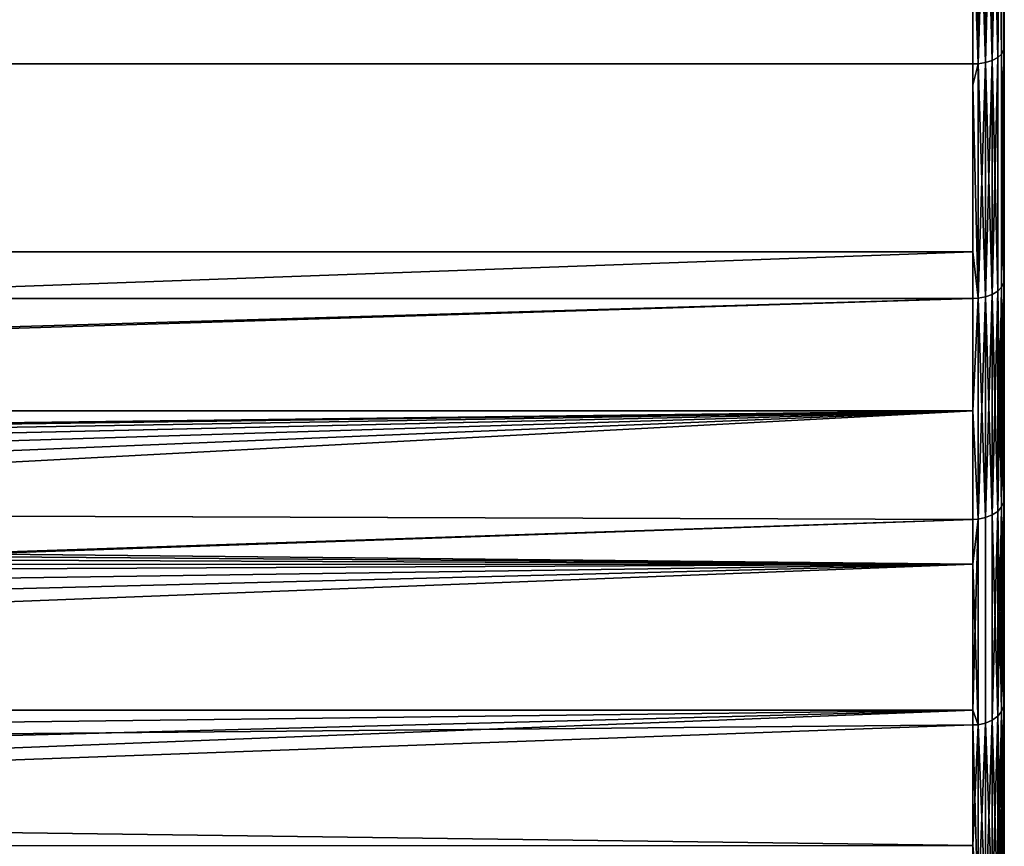
# Model space of a CAD drawing. Extents: x -0.051 to 0.051, y -0.862 to 0.
# Drawn here: x 0.036 to 0.042, y -0.07 to -0.065 of the extents above; entities that cross this region are included whole.
import ezdxf

# ---------------------------------------------------------------- set-up
doc = ezdxf.new("R2010")
doc.units = 0
doc.layers.add('L8_DREHEINHEIT_FARBE7', color=7, linetype='CONTINUOUS')

msp = doc.modelspace()

# ---------------------------------------------------------------- linework, layer by layer
at = {"layer": 'L8_DREHEINHEIT_FARBE7', "color": 253}
for points, invisible_edges in [([(0.041997, -0.065036, 0.172876), (0.041983, -0.063501, 0.173817), (0.041997, -0.063479, 0.173775), (0.041997, -0.065036, 0.172876)], 9), ([(0.041983, -0.063501, 0.134183), (0.041997, -0.065036, 0.135124), (0.041997, -0.063479, 0.134225), (0.041983, -0.063501, 0.134183)], 9), ([(0.042, -0.065019, 0.172848), (0.041997, -0.063479, 0.173775), (0.042, -0.063463, 0.173746), (0.042, -0.065019, 0.172848)], 9), ([(0.041997, -0.063479, 0.134225), (0.042, -0.065019, 0.135152), (0.042, -0.063463, 0.134254), (0.041997, -0.063479, 0.134225)], 9), ([(0.041997, -0.063479, 0.173775), (0.042, -0.065019, 0.172848), (0.041997, -0.065036, 0.172876), (0.041997, -0.063479, 0.173775)], 9), ([(0.042, -0.065019, 0.135152), (0.041997, -0.063479, 0.134225), (0.041997, -0.065036, 0.135124), (0.042, -0.065019, 0.135152)], 9), ([(0.0418, -0.063556, 0.134077), (-0.0418, -0.064155, 0.134423), (-0.0418, -0.065125, 0.134983), (0.0418, -0.063556, 0.134077)], 13), ([(0.0418, -0.063556, 0.134077), (-0.0418, -0.065125, 0.134983), (0.0418, -0.065125, 0.134983), (0.0418, -0.063556, 0.134077)], 13), ([(-0.0418, -0.063556, 0.173923), (0.0418, -0.065125, 0.173017), (-0.0418, -0.065125, 0.173017), (-0.0418, -0.063556, 0.173923)], 9), ([(0.0418, -0.065125, 0.173017), (-0.0418, -0.063556, 0.173923), (0.0418, -0.063556, 0.173923), (0.0418, -0.065125, 0.173017)], 9), ([(0.041834, -0.065124, 0.173014), (0.0418, -0.063556, 0.173923), (0.041834, -0.063555, 0.17392), (0.041834, -0.065124, 0.173014)], 9), ([(0.041834, -0.065124, 0.134986), (0.041834, -0.063555, 0.13408), (0.0418, -0.064155, 0.134423), (0.041834, -0.065124, 0.134986)], 8), ([(0.0418, -0.063556, 0.134077), (0.0418, -0.065125, 0.134983), (0.0418, -0.064155, 0.134423), (0.0418, -0.063556, 0.134077)], 9), ([(0.0418, -0.063556, 0.173923), (0.041834, -0.065124, 0.173014), (0.0418, -0.065125, 0.173017), (0.0418, -0.063556, 0.173923)], 9), ([(0.041881, -0.063548, 0.173908), (0.041834, -0.065124, 0.173014), (0.041834, -0.063555, 0.17392), (0.041881, -0.063548, 0.173908)], 8), ([(0.041881, -0.063548, 0.173908), (0.041881, -0.065116, 0.173002), (0.041834, -0.065124, 0.173014), (0.041881, -0.063548, 0.173908)], 8), ([(0.041881, -0.065116, 0.134998), (0.041881, -0.063548, 0.134092), (0.041834, -0.063555, 0.13408), (0.041881, -0.065116, 0.134998)], 8), ([(0.041881, -0.065116, 0.134998), (0.041834, -0.063555, 0.13408), (0.041834, -0.065124, 0.134986), (0.041881, -0.065116, 0.134998)], 8), ([(0.041923, -0.063537, 0.173885), (0.041881, -0.065116, 0.173002), (0.041881, -0.063548, 0.173908), (0.041923, -0.063537, 0.173885)], 8), ([(0.041923, -0.063537, 0.173885), (0.041923, -0.065103, 0.172981), (0.041881, -0.065116, 0.173002), (0.041923, -0.063537, 0.173885)], 8), ([(0.041923, -0.065103, 0.135019), (0.041923, -0.063537, 0.134115), (0.041881, -0.063548, 0.134092), (0.041923, -0.065103, 0.135019)], 8), ([(0.041923, -0.065103, 0.135019), (0.041881, -0.063548, 0.134092), (0.041881, -0.065116, 0.134998), (0.041923, -0.065103, 0.135019)], 8), ([(0.041958, -0.06352, 0.173855), (0.041923, -0.065103, 0.172981), (0.041923, -0.063537, 0.173885), (0.041958, -0.06352, 0.173855)], 8), ([(0.041958, -0.06352, 0.173855), (0.041958, -0.065084, 0.172952), (0.041923, -0.065103, 0.172981), (0.041958, -0.06352, 0.173855)], 8), ([(0.041958, -0.06352, 0.134145), (0.041923, -0.063537, 0.134115), (0.041958, -0.065084, 0.135048), (0.041958, -0.06352, 0.134145)], 8), ([(0.041923, -0.063537, 0.134115), (0.041923, -0.065103, 0.135019), (0.041958, -0.065084, 0.135048), (0.041923, -0.063537, 0.134115)], 8), ([(0.041983, -0.063501, 0.173817), (0.041958, -0.065084, 0.172952), (0.041958, -0.06352, 0.173855), (0.041983, -0.063501, 0.173817)], 8), ([(0.041983, -0.063501, 0.173817), (0.041983, -0.065062, 0.172916), (0.041958, -0.065084, 0.172952), (0.041983, -0.063501, 0.173817)], 8), ([(0.041983, -0.063501, 0.134183), (0.041958, -0.06352, 0.134145), (0.041983, -0.065062, 0.135084), (0.041983, -0.063501, 0.134183)], 8), ([(0.041958, -0.06352, 0.134145), (0.041958, -0.065084, 0.135048), (0.041983, -0.065062, 0.135084), (0.041958, -0.06352, 0.134145)], 8), ([(0.041983, -0.063501, 0.173817), (0.041997, -0.065036, 0.172876), (0.041983, -0.065062, 0.172916), (0.041983, -0.063501, 0.173817)], 9), ([(0.041997, -0.065036, 0.135124), (0.041983, -0.063501, 0.134183), (0.041983, -0.065062, 0.135084), (0.041997, -0.065036, 0.135124)], 9), ([(0.041834, -0.065124, 0.134986), (0.0418, -0.064155, 0.134423), (0.0418, -0.065125, 0.134983), (0.041834, -0.065124, 0.134986)], 8), ([(0.041983, -0.066545, 0.171892), (0.041958, -0.065084, 0.172952), (0.041983, -0.065062, 0.172916), (0.041983, -0.066545, 0.171892)], 9), ([(0.041958, -0.065084, 0.135048), (0.041983, -0.066545, 0.136108), (0.041983, -0.065062, 0.135084), (0.041958, -0.065084, 0.135048)], 9), ([(0.041997, -0.065036, 0.172876), (0.041983, -0.066545, 0.171892), (0.041983, -0.065062, 0.172916), (0.041997, -0.065036, 0.172876)], 8), ([(0.041997, -0.065036, 0.172876), (0.041997, -0.066517, 0.171854), (0.041983, -0.066545, 0.171892), (0.041997, -0.065036, 0.172876)], 8), ([(0.041997, -0.065036, 0.135124), (0.041983, -0.065062, 0.135084), (0.041997, -0.066517, 0.136146), (0.041997, -0.065036, 0.135124)], 8), ([(0.041983, -0.065062, 0.135084), (0.041983, -0.066545, 0.136108), (0.041997, -0.066517, 0.136146), (0.041983, -0.065062, 0.135084)], 8), ([(0.042, -0.066497, 0.171828), (0.041997, -0.065036, 0.172876), (0.042, -0.065019, 0.172848), (0.042, -0.066497, 0.171828)], 9), ([(0.041997, -0.065036, 0.135124), (0.042, -0.066497, 0.136172), (0.042, -0.065019, 0.135152), (0.041997, -0.065036, 0.135124)], 9), ([(0.041997, -0.065036, 0.172876), (0.042, -0.066497, 0.171828), (0.041997, -0.066517, 0.171854), (0.041997, -0.065036, 0.172876)], 9), ([(0.042, -0.066497, 0.136172), (0.041997, -0.065036, 0.135124), (0.041997, -0.066517, 0.136146), (0.042, -0.066497, 0.136172)], 9), ([(0.0418, -0.066617, 0.171987), (-0.0418, -0.065261, 0.172923), (-0.0418, -0.065125, 0.173017), (0.0418, -0.066617, 0.171987)], 13), ([(0.0418, -0.066617, 0.171987), (-0.0418, -0.065125, 0.173017), (0.0418, -0.065261, 0.172923), (0.0418, -0.066617, 0.171987)], 11), ([(0.0418, -0.065261, 0.172923), (-0.0418, -0.065125, 0.173017), (0.0418, -0.065125, 0.173017), (0.0418, -0.065261, 0.172923)], 9), ([(-0.0418, -0.066319, 0.135807), (0.0418, -0.065125, 0.134983), (-0.0418, -0.065125, 0.134983), (-0.0418, -0.066319, 0.135807)], 9), ([(0.0418, -0.065125, 0.134983), (-0.0418, -0.066319, 0.135807), (0.0418, -0.066319, 0.135807), (0.0418, -0.065125, 0.134983)], 9), ([(0.041834, -0.065124, 0.173014), (0.041834, -0.066615, 0.171985), (0.0418, -0.065261, 0.172923), (0.041834, -0.065124, 0.173014)], 8), ([(0.041834, -0.065124, 0.173014), (0.0418, -0.065261, 0.172923), (0.0418, -0.065125, 0.173017), (0.041834, -0.065124, 0.173014)], 8), ([(0.0418, -0.066319, 0.135807), (0.041834, -0.065124, 0.134986), (0.0418, -0.065125, 0.134983), (0.0418, -0.066319, 0.135807)], 9), ([(0.041834, -0.065124, 0.134986), (0.0418, -0.066319, 0.135807), (0.041834, -0.066615, 0.136015), (0.041834, -0.065124, 0.134986)], 9), ([(0.041881, -0.065116, 0.173002), (0.041834, -0.066615, 0.171985), (0.041834, -0.065124, 0.173014), (0.041881, -0.065116, 0.173002)], 8), ([(0.041881, -0.065116, 0.173002), (0.041881, -0.066606, 0.171974), (0.041834, -0.066615, 0.171985), (0.041881, -0.065116, 0.173002)], 8), ([(0.041881, -0.066606, 0.136026), (0.041881, -0.065116, 0.134998), (0.041834, -0.065124, 0.134986), (0.041881, -0.066606, 0.136026)], 8), ([(0.041881, -0.066606, 0.136026), (0.041834, -0.065124, 0.134986), (0.041834, -0.066615, 0.136015), (0.041881, -0.066606, 0.136026)], 8), ([(0.041923, -0.065103, 0.172981), (0.041881, -0.066606, 0.171974), (0.041881, -0.065116, 0.173002), (0.041923, -0.065103, 0.172981)], 8), ([(0.041923, -0.065103, 0.172981), (0.041923, -0.066591, 0.171954), (0.041881, -0.066606, 0.171974), (0.041923, -0.065103, 0.172981)], 8), ([(0.041923, -0.066591, 0.136046), (0.041923, -0.065103, 0.135019), (0.041881, -0.065116, 0.134998), (0.041923, -0.066591, 0.136046)], 8), ([(0.041923, -0.066591, 0.136046), (0.041881, -0.065116, 0.134998), (0.041881, -0.066606, 0.136026), (0.041923, -0.066591, 0.136046)], 8), ([(0.041958, -0.065084, 0.172952), (0.041923, -0.066591, 0.171954), (0.041923, -0.065103, 0.172981), (0.041958, -0.065084, 0.172952)], 8), ([(0.041958, -0.065084, 0.172952), (0.041958, -0.06657, 0.171926), (0.041923, -0.066591, 0.171954), (0.041958, -0.065084, 0.172952)], 8), ([(0.041958, -0.065084, 0.135048), (0.041923, -0.065103, 0.135019), (0.041958, -0.06657, 0.136074), (0.041958, -0.065084, 0.135048)], 8), ([(0.041923, -0.065103, 0.135019), (0.041923, -0.066591, 0.136046), (0.041958, -0.06657, 0.136074), (0.041923, -0.065103, 0.135019)], 8), ([(0.041958, -0.065084, 0.172952), (0.041983, -0.066545, 0.171892), (0.041958, -0.06657, 0.171926), (0.041958, -0.065084, 0.172952)], 9), ([(0.041983, -0.066545, 0.136108), (0.041958, -0.065084, 0.135048), (0.041958, -0.06657, 0.136074), (0.041983, -0.066545, 0.136108)], 9), ([(-0.0418, -0.065261, 0.172923), (0.0418, -0.066617, 0.171987), (-0.0418, -0.066617, 0.171987), (-0.0418, -0.065261, 0.172923)], 9), ([(0.041834, -0.066615, 0.171985), (0.0418, -0.066617, 0.171987), (0.0418, -0.065261, 0.172923), (0.041834, -0.066615, 0.171985)], 8), ([(0.0418, -0.066319, 0.135807), (-0.0418, -0.066319, 0.135807), (0, -0.067839, 0.137), (0.0418, -0.066319, 0.135807)], 8), ([(0.0418, -0.066617, 0.136013), (0.0418, -0.066319, 0.135807), (0, -0.067839, 0.137), (0.0418, -0.066617, 0.136013)], 8), ([(0.041834, -0.066615, 0.136015), (0.0418, -0.066319, 0.135807), (0.0418, -0.066617, 0.136013), (0.041834, -0.066615, 0.136015)], 8), ([(0.042, -0.067888, 0.170692), (0.041997, -0.066517, 0.171854), (0.042, -0.066497, 0.171828), (0.042, -0.067888, 0.170692)], 9), ([(0.041997, -0.066517, 0.136146), (0.042, -0.067888, 0.137308), (0.042, -0.066497, 0.136172), (0.041997, -0.066517, 0.136146)], 9), ([(0.041983, -0.066545, 0.171892), (0.041958, -0.067969, 0.170784), (0.041958, -0.06657, 0.171926), (0.041983, -0.066545, 0.171892)], 8), ([(0.041983, -0.066545, 0.171892), (0.041983, -0.067941, 0.170752), (0.041958, -0.067969, 0.170784), (0.041983, -0.066545, 0.171892)], 8), ([(0.041983, -0.066545, 0.136108), (0.041958, -0.06657, 0.136074), (0.041983, -0.067941, 0.137248), (0.041983, -0.066545, 0.136108)], 8), ([(0.041997, -0.066517, 0.171854), (0.041983, -0.067941, 0.170752), (0.041983, -0.066545, 0.171892), (0.041997, -0.066517, 0.171854)], 8), ([(0.041997, -0.066517, 0.171854), (0.041997, -0.06791, 0.170717), (0.041983, -0.067941, 0.170752), (0.041997, -0.066517, 0.171854)], 8), ([(0.041997, -0.066517, 0.136146), (0.041983, -0.066545, 0.136108), (0.041997, -0.06791, 0.137283), (0.041997, -0.066517, 0.136146)], 8), ([(0.041983, -0.066545, 0.136108), (0.041983, -0.067941, 0.137248), (0.041997, -0.06791, 0.137283), (0.041983, -0.066545, 0.136108)], 8), ([(0.041997, -0.066517, 0.171854), (0.042, -0.067888, 0.170692), (0.041997, -0.06791, 0.170717), (0.041997, -0.066517, 0.171854)], 9), ([(0.042, -0.067888, 0.137308), (0.041997, -0.066517, 0.136146), (0.041997, -0.06791, 0.137283), (0.042, -0.067888, 0.137308)], 9), ([(-0.0418, -0.066617, 0.171987), (0.0418, -0.067331, 0.171404), (-0.0418, -0.067331, 0.171404), (-0.0418, -0.066617, 0.171987)], 9), ([(0.0418, -0.067331, 0.171404), (-0.0418, -0.066617, 0.171987), (0.0418, -0.066617, 0.171987), (0.0418, -0.067331, 0.171404)], 9), ([(0.0418, -0.066617, 0.136013), (0, -0.067839, 0.137), (0.001119, -0.067882, 0.137037), (0.0418, -0.066617, 0.136013)], 8), ([(0.0418, -0.06802, 0.137159), (0.0418, -0.066617, 0.136013), (0.001119, -0.067882, 0.137037), (0.0418, -0.06802, 0.137159)], 8), ([(0.041834, -0.066615, 0.171985), (0.041834, -0.068018, 0.170839), (0.0418, -0.067331, 0.171404), (0.041834, -0.066615, 0.171985)], 8), ([(0.041834, -0.066615, 0.171985), (0.0418, -0.067331, 0.171404), (0.0418, -0.066617, 0.171987), (0.041834, -0.066615, 0.171985)], 8), ([(0.0418, -0.06802, 0.137159), (0.041834, -0.066615, 0.136015), (0.0418, -0.066617, 0.136013), (0.0418, -0.06802, 0.137159)], 9), ([(0.041834, -0.066615, 0.136015), (0.0418, -0.06802, 0.137159), (0.041834, -0.068018, 0.137161), (0.041834, -0.066615, 0.136015)], 9), ([(0.041881, -0.066606, 0.171974), (0.041834, -0.068018, 0.170839), (0.041834, -0.066615, 0.171985), (0.041881, -0.066606, 0.171974)], 8), ([(0.041881, -0.066606, 0.171974), (0.041881, -0.068009, 0.170829), (0.041834, -0.068018, 0.170839), (0.041881, -0.066606, 0.171974)], 8), ([(0.041881, -0.068009, 0.137171), (0.041881, -0.066606, 0.136026), (0.041834, -0.066615, 0.136015), (0.041881, -0.068009, 0.137171)], 8), ([(0.041881, -0.068009, 0.137171), (0.041834, -0.066615, 0.136015), (0.041834, -0.068018, 0.137161), (0.041881, -0.068009, 0.137171)], 8), ([(0.041923, -0.066591, 0.171954), (0.041881, -0.068009, 0.170829), (0.041881, -0.066606, 0.171974), (0.041923, -0.066591, 0.171954)], 8), ([(0.041923, -0.066591, 0.171954), (0.041923, -0.067992, 0.17081), (0.041881, -0.068009, 0.170829), (0.041923, -0.066591, 0.171954)], 8), ([(0.041923, -0.067992, 0.13719), (0.041923, -0.066591, 0.136046), (0.041881, -0.066606, 0.136026), (0.041923, -0.067992, 0.13719)], 8), ([(0.041923, -0.067992, 0.13719), (0.041881, -0.066606, 0.136026), (0.041881, -0.068009, 0.137171), (0.041923, -0.067992, 0.13719)], 8), ([(0.041958, -0.06657, 0.136074), (0.041923, -0.066591, 0.136046), (0.041958, -0.067969, 0.137216), (0.041958, -0.06657, 0.136074)], 8), ([(0.041958, -0.06657, 0.171926), (0.041923, -0.067992, 0.17081), (0.041923, -0.066591, 0.171954), (0.041958, -0.06657, 0.171926)], 8), ([(0.041958, -0.06657, 0.171926), (0.041958, -0.067969, 0.170784), (0.041923, -0.067992, 0.17081), (0.041958, -0.06657, 0.171926)], 8), ([(0.041923, -0.066591, 0.136046), (0.041923, -0.067992, 0.13719), (0.041958, -0.067969, 0.137216), (0.041923, -0.066591, 0.136046)], 8), ([(0.041958, -0.06657, 0.136074), (0.041958, -0.067969, 0.137216), (0.041983, -0.067941, 0.137248), (0.041958, -0.06657, 0.136074)], 8), ([(0.0418, -0.067331, 0.171404), (0, -0.067839, 0.171), (-0.0418, -0.067331, 0.171404), (0.0418, -0.067331, 0.171404)], 8), ([(0.0418, -0.067331, 0.171404), (0.001119, -0.067882, 0.170963), (0, -0.067839, 0.171), (0.0418, -0.067331, 0.171404)], 8), ([(0.0418, -0.067331, 0.171404), (0.002219, -0.068005, 0.170855), (0.001119, -0.067882, 0.170963), (0.0418, -0.067331, 0.171404)], 8), ([(0.0418, -0.067331, 0.171404), (0.00332, -0.068209, 0.170673), (0.002219, -0.068005, 0.170855), (0.0418, -0.067331, 0.171404)], 8), ([(0.0418, -0.067331, 0.171404), (0.0044, -0.068482, 0.170421), (0.00332, -0.068209, 0.170673), (0.0418, -0.067331, 0.171404)], 8), ([(0.0418, -0.067331, 0.171404), (0.005476, -0.068824, 0.170094), (0.0044, -0.068482, 0.170421), (0.0418, -0.067331, 0.171404)], 8), ([(0.0418, -0.067331, 0.171404), (0.006506, -0.069211, 0.169706), (0.005476, -0.068824, 0.170094), (0.0418, -0.067331, 0.171404)], 8), ([(0.0418, -0.067331, 0.171404), (0.0418, -0.06802, 0.170841), (0.006506, -0.069211, 0.169706), (0.0418, -0.067331, 0.171404)], 8), ([(0.041834, -0.068018, 0.170839), (0.0418, -0.06802, 0.170841), (0.0418, -0.067331, 0.171404), (0.041834, -0.068018, 0.170839)], 8), ([(0.0418, -0.068305, 0.137432), (0.0418, -0.06802, 0.137159), (0.001119, -0.067882, 0.137037), (0.0418, -0.068305, 0.137432)], 8), ([(0.0418, -0.068305, 0.137432), (0.001119, -0.067882, 0.137037), (0.002219, -0.068005, 0.137145), (0.0418, -0.068305, 0.137432)], 8), ([(0.041983, -0.067941, 0.170752), (0.041958, -0.069271, 0.169533), (0.041958, -0.067969, 0.170784), (0.041983, -0.067941, 0.170752)], 8), ([(0.041983, -0.067941, 0.170752), (0.041983, -0.069241, 0.169504), (0.041958, -0.069271, 0.169533), (0.041983, -0.067941, 0.170752)], 8), ([(0.041983, -0.067941, 0.137248), (0.041958, -0.067969, 0.137216), (0.041983, -0.069241, 0.138496), (0.041983, -0.067941, 0.137248)], 8), ([(0.041997, -0.06791, 0.170717), (0.041983, -0.069241, 0.169504), (0.041983, -0.067941, 0.170752), (0.041997, -0.06791, 0.170717)], 8), ([(0.041997, -0.06791, 0.170717), (0.041997, -0.069207, 0.169471), (0.041983, -0.069241, 0.169504), (0.041997, -0.06791, 0.170717)], 8), ([(0.041997, -0.06791, 0.137283), (0.041983, -0.067941, 0.137248), (0.041997, -0.069207, 0.138529), (0.041997, -0.06791, 0.137283)], 8), ([(0.041983, -0.067941, 0.137248), (0.041983, -0.069241, 0.138496), (0.041997, -0.069207, 0.138529), (0.041983, -0.067941, 0.137248)], 8), ([(0.042, -0.069183, 0.169448), (0.041997, -0.06791, 0.170717), (0.042, -0.067888, 0.170692), (0.042, -0.069183, 0.169448)], 9), ([(0.041997, -0.06791, 0.137283), (0.042, -0.069183, 0.138552), (0.042, -0.067888, 0.137308), (0.041997, -0.06791, 0.137283)], 9), ([(0.041997, -0.06791, 0.170717), (0.042, -0.069183, 0.169448), (0.041997, -0.069207, 0.169471), (0.041997, -0.06791, 0.170717)], 9), ([(0.042, -0.069183, 0.138552), (0.041997, -0.06791, 0.137283), (0.041997, -0.069207, 0.138529), (0.042, -0.069183, 0.138552)], 9), ([(0.0418, -0.068305, 0.137432), (0.002219, -0.068005, 0.137145), (0.003, -0.068142, 0.137267), (0.0418, -0.068305, 0.137432)], 8), ([(0.041923, -0.069297, 0.169557), (0.041881, -0.068009, 0.170829), (0.041923, -0.067992, 0.17081), (0.041923, -0.069297, 0.169557)], 9), ([(0.041881, -0.069315, 0.138425), (0.041923, -0.067992, 0.13719), (0.041881, -0.068009, 0.137171), (0.041881, -0.069315, 0.138425)], 9), ([(0.041923, -0.067992, 0.13719), (0.041881, -0.069315, 0.138425), (0.041923, -0.069297, 0.138443), (0.041923, -0.067992, 0.13719)], 9), ([(0.041958, -0.067969, 0.170784), (0.041923, -0.069297, 0.169557), (0.041923, -0.067992, 0.17081), (0.041958, -0.067969, 0.170784)], 8), ([(0.041958, -0.067969, 0.170784), (0.041958, -0.069271, 0.169533), (0.041923, -0.069297, 0.169557), (0.041958, -0.067969, 0.170784)], 8), ([(0.041958, -0.067969, 0.137216), (0.041923, -0.067992, 0.13719), (0.041958, -0.069271, 0.138467), (0.041958, -0.067969, 0.137216)], 8), ([(0.041923, -0.067992, 0.13719), (0.041923, -0.069297, 0.138443), (0.041958, -0.069271, 0.138467), (0.041923, -0.067992, 0.13719)], 8), ([(0.041958, -0.067969, 0.137216), (0.041958, -0.069271, 0.138467), (0.041983, -0.069241, 0.138496), (0.041958, -0.067969, 0.137216)], 8), ([(0.0418, -0.06802, 0.170841), (0.006561, -0.069235, 0.169681), (0.006506, -0.069211, 0.169706), (0.0418, -0.06802, 0.170841)], 8), ([(0.0418, -0.06802, 0.170841), (0.0418, -0.069232, 0.169678), (0.006561, -0.069235, 0.169681), (0.0418, -0.06802, 0.170841)], 8), ([(0.041834, -0.068018, 0.170839), (0.041834, -0.069325, 0.169584), (0.0418, -0.069232, 0.169678), (0.041834, -0.068018, 0.170839)], 8), ([(0.041834, -0.068018, 0.170839), (0.0418, -0.069232, 0.169678), (0.0418, -0.06802, 0.170841), (0.041834, -0.068018, 0.170839)], 8), ([(0.041834, -0.069325, 0.138416), (0.041834, -0.068018, 0.137161), (0.0418, -0.068305, 0.137432), (0.041834, -0.069325, 0.138416)], 8), ([(0.041834, -0.068018, 0.137161), (0.0418, -0.06802, 0.137159), (0.0418, -0.068305, 0.137432), (0.041834, -0.068018, 0.137161)], 8), ([(0.041881, -0.069315, 0.169575), (0.041834, -0.068018, 0.170839), (0.041881, -0.068009, 0.170829), (0.041881, -0.069315, 0.169575)], 9), ([(0.041834, -0.069325, 0.138416), (0.041881, -0.068009, 0.137171), (0.041834, -0.068018, 0.137161), (0.041834, -0.069325, 0.138416)], 9), ([(0.041881, -0.068009, 0.137171), (0.041834, -0.069325, 0.138416), (0.041881, -0.069315, 0.138425), (0.041881, -0.068009, 0.137171)], 9), ([(0.041834, -0.068018, 0.170839), (0.041881, -0.069315, 0.169575), (0.041834, -0.069325, 0.169584), (0.041834, -0.068018, 0.170839)], 9), ([(0.041881, -0.068009, 0.170829), (0.041923, -0.069297, 0.169557), (0.041881, -0.069315, 0.169575), (0.041881, -0.068009, 0.170829)], 9), ([(0.0418, -0.068305, 0.137432), (0.003, -0.068142, 0.137267), (0.00377, -0.068314, 0.137423), (0.0418, -0.068305, 0.137432)], 8), ([(0.0418, -0.068305, 0.137432), (0.00377, -0.068314, 0.137423), (0.0044, -0.068482, 0.137579), (0.0418, -0.068305, 0.137432)], 8), ([(0.0418, -0.068305, 0.137432), (0.0044, -0.068482, 0.137579), (0.005475, -0.068823, 0.137906), (0.0418, -0.068305, 0.137432)], 8), ([(0.0418, -0.068305, 0.137432), (0.005475, -0.068823, 0.137906), (0.006506, -0.069211, 0.138294), (0.0418, -0.068305, 0.137432)], 8), ([(0.007511, -0.069643, 0.138749), (0.0418, -0.068305, 0.137432), (0.006506, -0.069211, 0.138294), (0.007511, -0.069643, 0.138749)], 8), ([(0.0418, -0.069327, 0.138414), (0.0418, -0.068305, 0.137432), (0.007511, -0.069643, 0.138749), (0.0418, -0.069327, 0.138414)], 8), ([(0.041834, -0.069325, 0.138416), (0.0418, -0.068305, 0.137432), (0.0418, -0.069327, 0.138414), (0.041834, -0.069325, 0.138416)], 8), ([(0.042, -0.070374, 0.168104), (0.041997, -0.069207, 0.169471), (0.042, -0.069183, 0.169448), (0.042, -0.070374, 0.168104)], 9), ([(0.041997, -0.069207, 0.138529), (0.042, -0.070374, 0.139896), (0.042, -0.069183, 0.138552), (0.041997, -0.069207, 0.138529)], 9), ([(0.006561, -0.069235, 0.169681), (0.0418, -0.069232, 0.169678), (0.007551, -0.069661, 0.169231), (0.006561, -0.069235, 0.169681)], 8), ([(0.0418, -0.069232, 0.169678), (0.0085, -0.070115, 0.168722), (0.007551, -0.069661, 0.169231), (0.0418, -0.069232, 0.169678)], 8), ([(0.0418, -0.069232, 0.169678), (0.009271, -0.070513, 0.168249), (0.0085, -0.070115, 0.168722), (0.0418, -0.069232, 0.169678)], 8), ([(0.0418, -0.069232, 0.169678), (0.0418, -0.069327, 0.169586), (0.009271, -0.070513, 0.168249), (0.0418, -0.069232, 0.169678)], 8), ([(0.041834, -0.069325, 0.169584), (0.0418, -0.069327, 0.169586), (0.0418, -0.069232, 0.169678), (0.041834, -0.069325, 0.169584)], 8), ([(0.041983, -0.069241, 0.169504), (0.041958, -0.070469, 0.168181), (0.041958, -0.069271, 0.169533), (0.041983, -0.069241, 0.169504)], 8), ([(0.041983, -0.069241, 0.169504), (0.041983, -0.070436, 0.168155), (0.041958, -0.070469, 0.168181), (0.041983, -0.069241, 0.169504)], 8), ([(0.041983, -0.069241, 0.138496), (0.041958, -0.069271, 0.138467), (0.041983, -0.070436, 0.139845), (0.041983, -0.069241, 0.138496)], 8), ([(0.041997, -0.069207, 0.169471), (0.041983, -0.070436, 0.168155), (0.041983, -0.069241, 0.169504), (0.041997, -0.069207, 0.169471)], 8), ([(0.041997, -0.069207, 0.169471), (0.041997, -0.0704, 0.168125), (0.041983, -0.070436, 0.168155), (0.041997, -0.069207, 0.169471)], 8), ([(0.041997, -0.069207, 0.138529), (0.041983, -0.069241, 0.138496), (0.041997, -0.0704, 0.139875), (0.041997, -0.069207, 0.138529)], 8), ([(0.041983, -0.069241, 0.138496), (0.041983, -0.070436, 0.139845), (0.041997, -0.0704, 0.139875), (0.041983, -0.069241, 0.138496)], 8), ([(0.041997, -0.069207, 0.169471), (0.042, -0.070374, 0.168104), (0.041997, -0.0704, 0.168125), (0.041997, -0.069207, 0.169471)], 9), ([(0.042, -0.070374, 0.139896), (0.041997, -0.069207, 0.138529), (0.041997, -0.0704, 0.139875), (0.042, -0.070374, 0.139896)], 9), ([(0.041834, -0.069325, 0.169584), (0.041881, -0.069315, 0.169575), (0.041834, -0.070526, 0.168228), (0.041834, -0.069325, 0.169584)], 8), ([(0.041881, -0.069315, 0.169575), (0.041881, -0.070515, 0.168219), (0.041834, -0.070526, 0.168228), (0.041881, -0.069315, 0.169575)], 8), ([(0.041881, -0.070515, 0.139781), (0.041881, -0.069315, 0.138425), (0.041834, -0.069325, 0.138416), (0.041881, -0.070515, 0.139781)], 8), ([(0.041881, -0.069315, 0.169575), (0.041923, -0.069297, 0.169557), (0.041881, -0.070515, 0.168219), (0.041881, -0.069315, 0.169575)], 8), ([(0.041923, -0.069297, 0.169557), (0.041923, -0.070496, 0.168203), (0.041881, -0.070515, 0.168219), (0.041923, -0.069297, 0.169557)], 8), ([(0.041923, -0.070496, 0.139797), (0.041923, -0.069297, 0.138443), (0.041881, -0.069315, 0.138425), (0.041923, -0.070496, 0.139797)], 8), ([(0.041923, -0.070496, 0.139797), (0.041881, -0.069315, 0.138425), (0.041881, -0.070515, 0.139781), (0.041923, -0.070496, 0.139797)], 8), ([(0.041958, -0.069271, 0.169533), (0.041923, -0.070496, 0.168203), (0.041923, -0.069297, 0.169557), (0.041958, -0.069271, 0.169533)], 8), ([(0.041958, -0.069271, 0.169533), (0.041958, -0.070469, 0.168181), (0.041923, -0.070496, 0.168203), (0.041958, -0.069271, 0.169533)], 8), ([(0.041958, -0.069271, 0.138467), (0.041923, -0.069297, 0.138443), (0.041958, -0.070469, 0.139819), (0.041958, -0.069271, 0.138467)], 8), ([(0.041923, -0.069297, 0.138443), (0.041923, -0.070496, 0.139797), (0.041958, -0.070469, 0.139819), (0.041923, -0.069297, 0.138443)], 8), ([(0.041958, -0.069271, 0.138467), (0.041958, -0.070469, 0.139819), (0.041983, -0.070436, 0.139845), (0.041958, -0.069271, 0.138467)], 8), ([(0.0418, -0.070092, 0.139277), (0.0418, -0.069327, 0.138414), (0.007511, -0.069643, 0.138749), (0.0418, -0.070092, 0.139277)], 8), ([(0.0418, -0.069327, 0.169586), (0.0418, -0.070529, 0.16823), (0.009271, -0.070513, 0.168249), (0.0418, -0.069327, 0.169586)], 8), ([(0.0418, -0.069327, 0.169586), (0.041834, -0.069325, 0.169584), (0.041834, -0.070526, 0.168228), (0.0418, -0.069327, 0.169586)], 8), ([(0.041834, -0.070526, 0.139772), (0.041834, -0.069325, 0.138416), (0.0418, -0.070092, 0.139277), (0.041834, -0.070526, 0.139772)], 8), ([(0.0418, -0.070092, 0.139277), (0.041834, -0.069325, 0.138416), (0.0418, -0.069327, 0.138414), (0.0418, -0.070092, 0.139277)], 8), ([(0.0418, -0.069327, 0.169586), (0.041834, -0.070526, 0.168228), (0.0418, -0.070529, 0.16823), (0.0418, -0.069327, 0.169586)], 8), ([(0.041881, -0.070515, 0.139781), (0.041834, -0.069325, 0.138416), (0.041834, -0.070526, 0.139772), (0.041881, -0.070515, 0.139781)], 8), ([(0.0418, -0.070092, 0.139277), (0.007511, -0.069643, 0.138749), (0.008478, -0.070104, 0.139266), (0.0418, -0.070092, 0.139277)], 8), ([(0.0418, -0.070529, 0.13977), (0.0418, -0.070092, 0.139277), (0.008478, -0.070104, 0.139266), (0.0418, -0.070529, 0.13977)], 8), ([(0.041834, -0.070526, 0.139772), (0.0418, -0.070092, 0.139277), (0.0418, -0.070529, 0.13977), (0.041834, -0.070526, 0.139772)], 8)]:
    msp.add_3dface(points, dxfattribs=dict(at, invisible_edges=invisible_edges))

doc.saveas('drawing.dxf')
